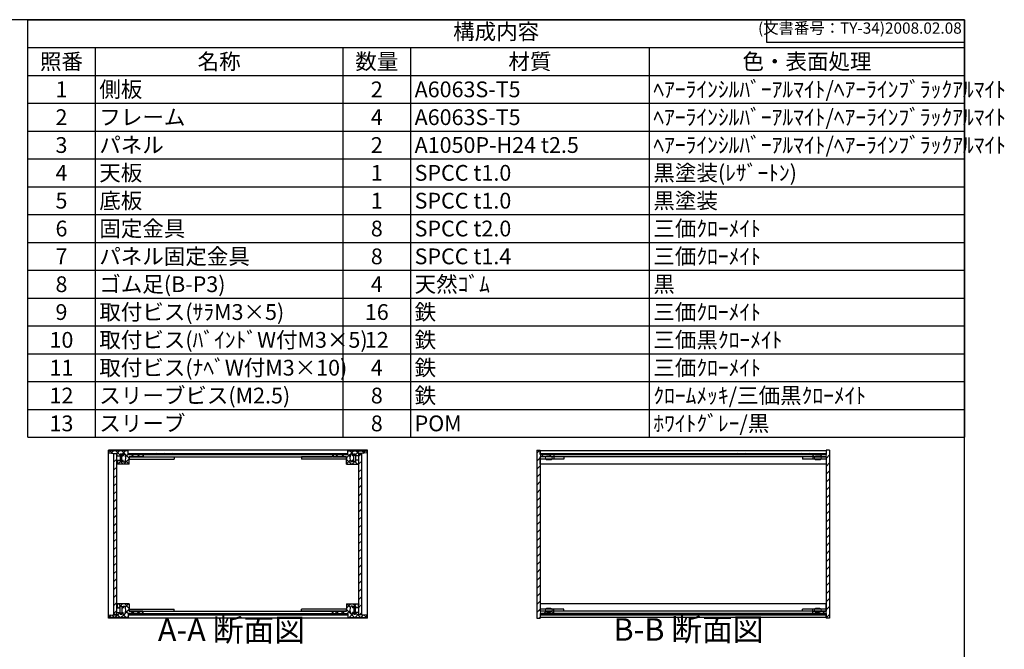
# Model space of a CAD drawing. Units: millimetres. Extents: x 0 to 1647, y 0 to 1120.
# Drawn here: x 773 to 1647, y 561 to 1120 of the extents above; entities that cross this region are included whole.
import ezdxf

# ---------------------------------------------------------------- set-up
doc = ezdxf.new("R2010")
doc.units = ezdxf.units.MM
doc.header["$LTSCALE"] = 4
for name, pattern in [('AM_ISO02W050x2', [3.75, 3, -0.75]), ('AM_ISO08W050', [18, 12, -1.5, 3, -1.5]), ('CENTER', [2, 1.25, -0.25, 0.25, -0.25])]:
    doc.linetypes.add(name, pattern=pattern)
for name, color, linetype, lineweight in [('AM_10', 7, 'AM_ISO08W050', 50), ('AM_8', 1, 'Continuous', 25), ('側板', 7, 'Continuous', 25), ('固定金具', 6, 'Continuous', 25), ('天板', 3, 'Continuous', 25), ('底板', 4, 'Continuous', 25), ('ﾊﾟﾈﾙ', 5, 'Continuous', 25), ('ﾊﾟﾈﾙ0', 5, 'AM_ISO02W050x2', 13), ('ﾊﾟﾈﾙ固定金具', 6, 'Continuous', 25), ('ﾌﾚｰﾑ', 2, 'Continuous', 25)]:
    doc.layers.add(name, color=color, linetype=linetype, lineweight=lineweight)
doc.styles.add('ACISOTS', font='isocp.shx', dxfattribs={"height": 1, "bigfont": 'extfont.shx'})
doc.styles.get("Standard").update_dxf_attribs({"font": 'ISOCP.SHX', "bigfont": 'EXTFONT.SHX'})
pattern_1 = [(135, (158.1657, 318.231), (-3.535534, -3.535534), [])]
pattern_2 = [(135, (158.1657, 213.231), (-3.535534, -3.535534), [])]
pattern_3 = [(45, (158.1657, 262.444), (-3.535534, 3.535534), [])]

# ---------------------------------------------------------------- blocks, each defined once
blk = doc.blocks.new('TK-A3')
for p, q in [((359, 280), (359, 275)), ((359, 275), (403, 275))]:
    blk.add_line(p, q)
blk.add_lwpolyline([(0, 0), (403, 0), (403, 280), (0, 280)], close=True)
at = {"insert": (402.36, 276.11), "char_height": 2.5, "width": 43.0784, "attachment_point": 9}
blk.add_mtext('(文書番号：TY-34)2008.02.08', dxfattribs=at)
blk = doc.blocks.new('*S46')
at = {"color": 1}
for p, q in [((780, 1120), (1612, 1120)), ((780, 1095.3), (1612, 1095.3)), ((840, 1095.3), (840, 1070.6)), ((1060, 1095.3), (1060, 1070.6)), ((1120, 1095.3), (1120, 1070.6)), ((1332, 1095.3), (1332, 1070.6)), ((780, 1070.6), (1612, 1070.6)), ((840, 1070.6), (840, 1045.9)), ((1060, 1070.6), (1060, 1045.9)), ((1120, 1070.6), (1120, 1045.9)), ((1332, 1070.6), (1332, 1045.9)), ((780, 1045.9), (1612, 1045.9)), ((840, 1045.9), (840, 1021.2)), ((1060, 1045.9), (1060, 1021.2)), ((1120, 1045.9), (1120, 1021.2)), ((1332, 1045.9), (1332, 1021.2)), ((780, 1021.2), (1612, 1021.2)), ((840, 1021.2), (840, 996.5)), ((1060, 1021.2), (1060, 996.5)), ((1120, 1021.2), (1120, 996.5)), ((1332, 1021.2), (1332, 996.5)), ((780, 996.5), (1612, 996.5)), ((840, 996.5), (840, 971.8)), ((1060, 996.5), (1060, 971.8)), ((1120, 996.5), (1120, 971.8)), ((1332, 996.5), (1332, 971.8)), ((780, 971.8), (1612, 971.8)), ((840, 971.8), (840, 947.1)), ((1060, 971.8), (1060, 947.1)), ((1120, 971.8), (1120, 947.1)), ((1332, 971.8), (1332, 947.1)), ((780, 947.1), (1612, 947.1)), ((840, 947.1), (840, 922.4)), ((1060, 947.1), (1060, 922.4)), ((1120, 947.1), (1120, 922.4)), ((1332, 947.1), (1332, 922.4)), ((780, 922.4), (1612, 922.4)), ((840, 922.4), (840, 897.7)), ((1060, 922.4), (1060, 897.7)), ((1120, 922.4), (1120, 897.7)), ((1332, 922.4), (1332, 897.7)), ((780, 897.7), (1612, 897.7)), ((840, 897.7), (840, 873)), ((1060, 897.7), (1060, 873)), ((1120, 897.7), (1120, 873)), ((1332, 897.7), (1332, 873)), ((780, 873), (1612, 873)), ((840, 873), (840, 848.3)), ((1060, 873), (1060, 848.3)), ((1120, 873), (1120, 848.3)), ((1332, 873), (1332, 848.3)), ((780, 848.3), (1612, 848.3)), ((840, 848.3), (840, 823.6)), ((1060, 848.3), (1060, 823.6)), ((1120, 848.3), (1120, 823.6)), ((1332, 848.3), (1332, 823.6)), ((780, 823.6), (1612, 823.6)), ((840, 823.6), (840, 798.9)), ((1060, 823.6), (1060, 798.9)), ((1120, 823.6), (1120, 798.9)), ((1332, 823.6), (1332, 798.9)), ((780, 798.9), (1612, 798.9)), ((840, 798.9), (840, 774.2)), ((1060, 798.9), (1060, 774.2)), ((1120, 798.9), (1120, 774.2)), ((1332, 798.9), (1332, 774.2)), ((780, 774.2), (1612, 774.2)), ((840, 774.2), (840, 749.5)), ((1060, 774.2), (1060, 749.5)), ((1120, 774.2), (1120, 749.5)), ((1332, 774.2), (1332, 749.5))]:
    blk.add_line(p, q, dxfattribs=at)
at = {"color": 7}
for p, q in [((780, 749.5), (780, 1120)), ((780, 1120), (1612, 1120)), ((1612, 1120), (1612, 749.5)), ((780, 749.5), (1612, 749.5))]:
    blk.add_line(p, q, dxfattribs=at)
at = {"color": 2, "insert": (1196, 1107.65), "char_height": 14, "attachment_point": 5, "style": 'ACISOTS'}
blk.add_mtext('構成内容', dxfattribs=at)
at = {"color": 2, "char_height": 14, "style": 'ACISOTS'}
for s, insert, width, attachment_point in [('照番', (810, 1089.9), 52.8, 2), ('名称', (950, 1089.9), 212.8, 2), ('数量', (1090, 1089.9), 52.8, 2), ('材質', (1226, 1089.9), 204.8, 2), ('色・表面処理', (1472, 1089.9), 272.8, 2), ('側板', (843.6, 1065.2), 212.8, 1), ('ﾍｱｰﾗｲﾝｼﾙﾊﾞｰｱﾙﾏｲﾄ/ﾍｱｰﾗｲﾝﾌﾞﾗｯｸｱﾙﾏｲﾄ', (1335.6, 1065.2), 272.8, 1), ('1', (810, 1065.2), 52.8, 2), ('2', (1090, 1065.2), 52.8, 2), ('A6063S-T5', (1123.6, 1065.2), 204.8, 1), ('2', (810, 1040.5), 52.8, 2), ('フレーム', (843.6, 1040.5), 212.8, 1), ('4', (1090, 1040.5), 52.8, 2), ('A6063S-T5', (1123.6, 1040.5), 204.8, 1), ('ﾍｱｰﾗｲﾝｼﾙﾊﾞｰｱﾙﾏｲﾄ/ﾍｱｰﾗｲﾝﾌﾞﾗｯｸｱﾙﾏｲﾄ', (1335.6, 1040.5), 272.8, 1), ('3', (810, 1015.8), 52.8, 2), ('パネル', (843.6, 1015.8), 212.8, 1), ('2', (1090, 1015.8), 52.8, 2), ('A1050P-H24 t2.5', (1123.6, 1015.8), 204.8, 1), ('ﾍｱｰﾗｲﾝｼﾙﾊﾞｰｱﾙﾏｲﾄ/ﾍｱｰﾗｲﾝﾌﾞﾗｯｸｱﾙﾏｲﾄ', (1335.6, 1015.8), 272.8, 1), ('4', (810, 991.1), 52.8, 2), ('天板', (843.6, 991.1), 212.8, 1), ('1', (1090, 991.1), 52.8, 2), ('SPCC t1.0', (1123.6, 991.1), 204.8, 1), ('黒塗装(ﾚｻﾞｰﾄﾝ)', (1335.6, 991.1), 272.8, 1), ('5', (810, 966.4), 52.8, 2), ('底板', (843.6, 966.4), 212.8, 1), ('1', (1090, 966.4), 52.8, 2), ('SPCC t1.0', (1123.6, 966.4), 204.8, 1), ('黒塗装', (1335.6, 966.4), 272.8, 1), ('6', (810, 941.7), 52.8, 2), ('固定金具', (843.6, 941.7), 212.8, 1), ('8', (1090, 941.7), 52.8, 2), ('SPCC t2.0', (1123.6, 941.7), 204.8, 1), ('三価ｸﾛｰﾒｲﾄ', (1335.6, 941.7), 272.8, 1), ('パネル固定金具', (843.6, 917), 212.8, 1), ('三価ｸﾛｰﾒｲﾄ', (1335.6, 917), 272.8, 1), ('7', (810, 917), 52.8, 2), ('8', (1090, 917), 52.8, 2), ('SPCC t1.4', (1123.6, 917), 204.8, 1), ('8', (810, 892.3), 52.8, 2), ('ゴム足(B-P3)', (843.6, 892.3), 212.8, 1), ('4', (1090, 892.3), 52.8, 2), ('天然ｺﾞﾑ', (1123.6, 892.3), 204.8, 1), ('黒', (1335.6, 892.3), 272.8, 1), ('9', (810, 867.6), 52.8, 2), ('取付ビス(ｻﾗM3×5)', (843.6, 867.6), 212.8, 1), ('16', (1090, 867.6), 52.8, 2), ('鉄', (1123.6, 867.6), 204.8, 1), ('三価ｸﾛｰﾒｲﾄ', (1335.6, 867.6), 272.8, 1), ('10', (810, 842.9), 52.8, 2), ('取付ビス(ﾊﾞｲﾝﾄﾞW付M3×5)', (843.6, 842.9), 212.8, 1), ('12', (1090, 842.9), 52.8, 2), ('鉄', (1123.6, 842.9), 204.8, 1), ('三価黒ｸﾛｰﾒｲﾄ', (1335.6, 842.9), 272.8, 1), ('11', (810, 818.2), 52.8, 2), ('取付ビス(ﾅﾍﾞW付M3×10)', (843.6, 818.2), 212.8, 1), ('4', (1090, 818.2), 52.8, 2), ('鉄', (1123.6, 818.2), 204.8, 1), ('三価ｸﾛｰﾒｲﾄ', (1335.6, 818.2), 272.8, 1), ('スリーブビス(M2.5)', (843.6, 793.5), 212.8, 1), ('12', (810, 793.5), 52.8, 2), ('8', (1090, 793.5), 52.8, 2), ('鉄', (1123.6, 793.5), 204.8, 1), ('ｸﾛｰﾑﾒｯｷ/三価黒ｸﾛｰﾒｲﾄ', (1335.6, 793.5), 272.8, 1), ('スリーブ', (843.6, 768.8), 212.8, 1), ('ﾎﾜｲﾄｸﾞﾚｰ/黒', (1335.6, 768.8), 272.8, 1), ('13', (810, 768.8), 52.8, 2), ('8', (1090, 768.8), 52.8, 2), ('POM', (1123.6, 768.8), 204.8, 1)]:
    blk.add_mtext(s, dxfattribs=dict(at, insert=insert, width=width, attachment_point=attachment_point))
blk = doc.blocks.new('*S53')
at = {"layer": 'AM_10', "color": 7, "linetype": 'CENTER'}
for p, q in [((646.34, 1003.67), (646.34, 963.67)), ((666.34, 1003.67), (686.34, 1003.67)), ((646.34, 734.67), (646.34, 774.67)), ((666.34, 734.67), (686.34, 734.67))]:
    blk.add_line(p, q, dxfattribs=at)
at = {"layer": 'AM_10', "color": 1, "linetype": 'CENTER'}
blk.add_line((646.34, 963.67), (646.34, 774.67), dxfattribs=at)
at = {"layer": 'AM_10', "color": 7, "linetype": 'Continuous'}
blk.add_trace([(666.34, 1006.3), (666.34, 1001.03), (646.34, 1003.67)], dxfattribs=at)
at = {"layer": 'AM_10', "color": 7, "linetype": 'Continuous', "extrusion": (0, 0, -1)}
blk.add_trace([(-666.34, 732.03), (-666.34, 737.3), (-646.34, 734.67)], dxfattribs=at)
at = {"layer": 'AM_10', "color": 7, "char_height": 20, "attachment_point": 5, "style": 'ACISOTS'}
for s, insert in [('A', (663.82, 1019.92)), ('A', (662.43, 717.16)), ('A-A 断面図', (960.87, 575.97))]:
    blk.add_mtext(s, dxfattribs=dict(at, insert=insert))
blk = doc.blocks.new('*S54')
at = {"layer": 'AM_10', "color": 7, "linetype": 'CENTER'}
for p, q in [((646.34, 1003.67), (646.34, 963.67)), ((666.34, 1003.67), (686.34, 1003.67)), ((646.34, 734.67), (646.34, 774.67)), ((666.34, 734.67), (686.34, 734.67))]:
    blk.add_line(p, q, dxfattribs=at)
at = {"layer": 'AM_10', "color": 1, "linetype": 'CENTER'}
blk.add_line((646.34, 963.67), (646.34, 774.67), dxfattribs=at)
at = {"layer": 'AM_10', "color": 7, "linetype": 'Continuous'}
blk.add_trace([(666.34, 1006.3), (666.34, 1001.03), (646.34, 1003.67)], dxfattribs=at)
at = {"layer": 'AM_10', "color": 7, "linetype": 'Continuous', "extrusion": (0, 0, -1)}
blk.add_trace([(-666.34, 732.03), (-666.34, 737.3), (-646.34, 734.67)], dxfattribs=at)
at = {"layer": 'AM_10', "color": 7, "char_height": 20, "attachment_point": 5, "style": 'ACISOTS'}
for s, insert in [('A', (663.82, 1019.92)), ('A', (662.43, 717.16)), ('A-A 断面図', (960.87, 575.97))]:
    blk.add_mtext(s, dxfattribs=dict(at, insert=insert))
blk = doc.blocks.new('*S55')
at = {"layer": 'AM_10', "color": 7, "insert": (1366.77, 576.36), "char_height": 20, "attachment_point": 5, "style": 'ACISOTS'}
blk.add_mtext('B-B 断面図', dxfattribs=at)
blk = doc.blocks.new('*S56')
at = {"layer": 'AM_10', "color": 7, "insert": (1366.77, 576.36), "char_height": 20, "attachment_point": 5, "style": 'ACISOTS'}
blk.add_mtext('B-B 断面図', dxfattribs=at)

msp = doc.modelspace()

# ---------------------------------------------------------------- hatches: boundary and pattern name
at = {"layer": 'AM_8'}
h = msp.add_hatch(dxfattribs=at)
h.set_pattern_fill('_U', color=256, scale=3.75, angle=45, style=0, double=1, pattern_type=0)
h.set_pattern_definition([(45, (1135.6554, -59.6343), (-2.65165, 2.65165), []), (135, (1135.6554, -59.6343), (-2.65165, -2.65165), [])])
edge = h.paths.add_edge_path()
edge.add_line((852.151, 735.566), (856.651, 735.066))
edge.add_line((856.651, 735.066), (859.151, 735.066))
edge.add_line((859.151, 735.066), (859.151, 733.066))
edge.add_line((859.151, 733.066), (862.151, 733.066))
edge.add_line((862.151, 733.066), (862.151, 734.566))
edge.add_line((862.151, 734.566), (863.651, 734.566))
edge.add_line((863.651, 734.566), (863.651, 733.066))
edge.add_line((863.651, 733.066), (864.851, 733.066))
edge.add_line((864.851, 733.066), (864.851, 734.566))
edge.add_line((864.851, 734.566), (866.151, 734.566))
edge.add_arc((860.526, 731.066), 6.625, -31.890792, 31.890792, ccw=False)
edge.add_line((866.151, 727.566), (864.851, 727.566))
edge.add_line((864.851, 727.566), (864.851, 729.066))
edge.add_line((864.851, 729.066), (863.651, 729.066))
edge.add_line((863.651, 729.066), (863.651, 727.566))
edge.add_line((863.651, 727.566), (862.151, 727.566))
edge.add_line((862.151, 727.566), (862.151, 729.066))
edge.add_line((862.151, 729.066), (859.151, 729.066))
edge.add_line((859.151, 729.066), (859.151, 728.566))
edge.add_line((859.151, 728.566), (859.651, 728.566))
edge.add_line((859.651, 728.566), (859.651, 726.066))
edge.add_line((859.651, 726.066), (859.151, 726.066))
edge.add_line((859.151, 726.066), (859.151, 725.566))
edge.add_line((859.151, 725.566), (870.151, 725.566))
edge.add_line((870.151, 725.566), (870.151, 732.066))
edge.add_line((870.151, 732.066), (882.151, 732.066))
edge.add_line((882.151, 732.066), (882.151, 734.066))
edge.add_line((882.151, 734.066), (869.401, 734.066))
edge.add_line((869.401, 734.066), (869.151, 734.066))
edge.add_line((869.151, 734.066), (869.151, 737.566))
edge.add_line((869.151, 737.566), (852.151, 737.566))
edge.add_line((852.151, 737.566), (852.151, 735.566))
h = msp.add_hatch(dxfattribs=at)
h.set_pattern_fill('_U', color=256, scale=5, angle=45, style=0, pattern_type=0)
h.set_pattern_definition(pattern_3)
h.paths.add_polyline_path([(856.651, 734.916), (856.651, 592.216), (859.151, 592.216), (859.151, 594.066), (859.151, 734.916)])
h = msp.add_hatch(dxfattribs=at)
h.set_pattern_fill('_U', color=256, scale=5, angle=135, style=0, pattern_type=0)
h.set_pattern_definition(pattern_1)
h.paths.add_polyline_path([(869.401, 734.066), (882.151, 734.066), (882.651, 734.066), (1050.651, 734.066), (1051.151, 734.066), (1063.901, 734.066), (1063.901, 735.066), (869.401, 735.066)])
h = msp.add_hatch(dxfattribs=at)
h.set_pattern_fill('_U', color=256, scale=3.75, angle=45, style=0, double=1, pattern_type=0)
h.set_pattern_definition([(45, (1205.6554, -59.6343), (-2.65165, 2.65165), []), (135, (1205.6554, -59.6343), (-2.65165, -2.65165), [])])
edge = h.paths.add_edge_path()
edge.add_line((1064.151, 734.066), (1051.151, 734.066))
edge.add_line((1051.151, 734.066), (1051.151, 732.066))
edge.add_line((1051.151, 732.066), (1063.151, 732.066))
edge.add_line((1063.151, 732.066), (1063.151, 725.566))
edge.add_line((1063.151, 725.566), (1074.151, 725.566))
edge.add_line((1074.151, 725.566), (1074.151, 726.066))
edge.add_line((1074.151, 726.066), (1073.651, 726.066))
edge.add_line((1073.651, 726.066), (1073.651, 728.566))
edge.add_line((1073.651, 728.566), (1074.151, 728.566))
edge.add_line((1074.151, 728.566), (1074.151, 729.066))
edge.add_line((1074.151, 729.066), (1071.151, 729.066))
edge.add_line((1071.151, 729.066), (1071.151, 727.566))
edge.add_line((1071.151, 727.566), (1069.651, 727.566))
edge.add_line((1069.651, 727.566), (1069.651, 729.066))
edge.add_line((1069.651, 729.066), (1068.451, 729.066))
edge.add_line((1068.451, 729.066), (1068.451, 727.566))
edge.add_line((1068.451, 727.566), (1067.151, 727.566))
edge.add_arc((1072.776, 731.066), 6.625, 148.109208, 211.890792, ccw=False)
edge.add_line((1067.151, 734.566), (1068.451, 734.566))
edge.add_line((1068.451, 734.566), (1068.451, 733.066))
edge.add_line((1068.451, 733.066), (1069.651, 733.066))
edge.add_line((1069.651, 733.066), (1069.651, 734.566))
edge.add_line((1069.651, 734.566), (1071.151, 734.566))
edge.add_line((1071.151, 734.566), (1071.151, 733.066))
edge.add_line((1071.151, 733.066), (1074.151, 733.066))
edge.add_line((1074.151, 733.066), (1074.151, 735.066))
edge.add_line((1074.151, 735.066), (1076.651, 735.066))
edge.add_line((1076.651, 735.066), (1081.151, 735.566))
edge.add_line((1081.151, 735.566), (1081.151, 737.566))
edge.add_line((1081.151, 737.566), (1064.151, 737.566))
edge.add_line((1064.151, 737.566), (1064.151, 734.066))
h = msp.add_hatch(dxfattribs=at)
h.set_pattern_fill('_U', color=256, scale=5, angle=45, style=0, pattern_type=0)
h.set_pattern_definition(pattern_3)
h.paths.add_polyline_path([(1074.151, 734.916), (1074.151, 594.066), (1074.151, 592.216), (1076.651, 592.216), (1076.651, 734.916)])
h = msp.add_hatch(dxfattribs=at)
h.set_pattern_fill('_U', color=256, scale=5, angle=45, style=0, pattern_type=0)
h.set_pattern_definition(pattern_3)
h.paths.add_polyline_path([(1235.148, 589.066), (1235.148, 589.566), (1235.148, 593.066), (1235.398, 593.066), (1247.148, 593.066), (1247.148, 595.066), (1235.148, 595.066), (1235.148, 730.066), (1235.148, 732.066), (1247.148, 732.066), (1247.148, 734.066), (1235.398, 734.066), (1235.148, 734.066), (1235.148, 737.566), (1235.148, 738.066), (1232.148, 738.066), (1232.148, 589.066)])
h = msp.add_hatch(dxfattribs=at)
h.set_pattern_fill('_U', color=256, scale=5, angle=135, style=0, pattern_type=0)
h.set_pattern_definition(pattern_1)
h.paths.add_polyline_path([(1477.148, 734.066), (1488.898, 734.066), (1488.898, 735.066), (1235.398, 735.066), (1235.398, 734.066), (1247.148, 734.066), (1380.679, 734.066)])
h = msp.add_hatch(dxfattribs=at)
h.set_pattern_fill('_U', color=256, scale=5, angle=45, style=0, pattern_type=0)
h.set_pattern_definition(pattern_3)
h.paths.add_polyline_path([(1477.148, 595.066), (1477.148, 593.066), (1488.898, 593.066), (1489.148, 593.066), (1489.148, 589.566), (1489.148, 589.066), (1492.148, 589.066), (1492.148, 738.066), (1489.148, 738.066), (1489.148, 734.066), (1488.898, 734.066), (1477.148, 734.066), (1477.148, 732.066), (1489.148, 732.066), (1489.148, 595.066)])
h = msp.add_hatch(dxfattribs=at)
h.set_pattern_fill('_U', color=256, scale=3.75, angle=45, style=0, double=1, pattern_type=0)
h.set_pattern_definition([(45, (1135.6554, 40.3657), (-2.65165, 2.65165), []), (135, (1135.6554, 40.3657), (-2.65165, -2.65165), [])])
edge = h.paths.add_edge_path()
edge.add_line((882.151, 593.066), (882.151, 595.066))
edge.add_line((882.151, 595.066), (870.151, 595.066))
edge.add_line((870.151, 595.066), (870.151, 601.566))
edge.add_line((870.151, 601.566), (859.151, 601.566))
edge.add_line((859.151, 601.566), (859.151, 601.066))
edge.add_line((859.151, 601.066), (859.651, 601.066))
edge.add_line((859.651, 601.066), (859.651, 598.566))
edge.add_line((859.651, 598.566), (859.151, 598.566))
edge.add_line((859.151, 598.566), (859.151, 598.066))
edge.add_line((859.151, 598.066), (862.151, 598.066))
edge.add_line((862.151, 598.066), (862.151, 599.566))
edge.add_line((862.151, 599.566), (863.651, 599.566))
edge.add_line((863.651, 599.566), (863.651, 598.066))
edge.add_line((863.651, 598.066), (864.851, 598.066))
edge.add_line((864.851, 598.066), (864.851, 599.566))
edge.add_line((864.851, 599.566), (866.151, 599.566))
edge.add_arc((860.526, 596.066), 6.625, -31.890792, 31.890792, ccw=False)
edge.add_line((866.151, 592.566), (864.851, 592.566))
edge.add_line((864.851, 592.566), (864.851, 594.066))
edge.add_line((864.851, 594.066), (863.651, 594.066))
edge.add_line((863.651, 594.066), (863.651, 592.566))
edge.add_line((863.651, 592.566), (862.151, 592.566))
edge.add_line((862.151, 592.566), (862.151, 594.066))
edge.add_line((862.151, 594.066), (859.151, 594.066))
edge.add_line((859.151, 594.066), (859.151, 592.216))
edge.add_line((859.151, 592.216), (859.151, 592.066))
edge.add_line((859.151, 592.066), (856.651, 592.066))
edge.add_line((856.651, 592.066), (852.151, 591.566))
edge.add_line((852.151, 591.566), (852.151, 589.566))
edge.add_line((852.151, 589.566), (869.151, 589.566))
edge.add_line((869.151, 589.566), (869.151, 593.066))
edge.add_line((869.151, 593.066), (882.151, 593.066))
h = msp.add_hatch(dxfattribs=at)
h.set_pattern_fill('_U', color=256, scale=3.75, angle=45, style=0, double=1, pattern_type=0)
h.set_pattern_definition([(45, (1205.6554, 40.3657), (-2.65165, 2.65165), []), (135, (1205.6554, 40.3657), (-2.65165, -2.65165), [])])
edge = h.paths.add_edge_path()
edge.add_line((1081.151, 591.566), (1076.651, 592.066))
edge.add_line((1076.651, 592.066), (1074.151, 592.066))
edge.add_line((1074.151, 592.066), (1074.151, 592.216))
edge.add_line((1074.151, 592.216), (1074.151, 594.066))
edge.add_line((1074.151, 594.066), (1071.151, 594.066))
edge.add_line((1071.151, 594.066), (1071.151, 592.566))
edge.add_line((1071.151, 592.566), (1069.651, 592.566))
edge.add_line((1069.651, 592.566), (1069.651, 594.066))
edge.add_line((1069.651, 594.066), (1068.451, 594.066))
edge.add_line((1068.451, 594.066), (1068.451, 592.566))
edge.add_line((1068.451, 592.566), (1067.151, 592.566))
edge.add_arc((1072.776, 596.066), 6.625, 148.109208, 211.890792, ccw=False)
edge.add_line((1067.151, 599.566), (1068.451, 599.566))
edge.add_line((1068.451, 599.566), (1068.451, 598.066))
edge.add_line((1068.451, 598.066), (1069.651, 598.066))
edge.add_line((1069.651, 598.066), (1069.651, 599.566))
edge.add_line((1069.651, 599.566), (1071.151, 599.566))
edge.add_line((1071.151, 599.566), (1071.151, 598.066))
edge.add_line((1071.151, 598.066), (1074.151, 598.066))
edge.add_line((1074.151, 598.066), (1074.151, 598.566))
edge.add_line((1074.151, 598.566), (1073.651, 598.566))
edge.add_line((1073.651, 598.566), (1073.651, 601.066))
edge.add_line((1073.651, 601.066), (1074.151, 601.066))
edge.add_line((1074.151, 601.066), (1074.151, 601.566))
edge.add_line((1074.151, 601.566), (1063.151, 601.566))
edge.add_line((1063.151, 601.566), (1063.151, 595.066))
edge.add_line((1063.151, 595.066), (1051.151, 595.066))
edge.add_line((1051.151, 595.066), (1051.151, 593.066))
edge.add_line((1051.151, 593.066), (1063.901, 593.066))
edge.add_line((1063.901, 593.066), (1064.151, 593.066))
edge.add_line((1064.151, 593.066), (1064.151, 589.566))
edge.add_line((1064.151, 589.566), (1081.151, 589.566))
edge.add_line((1081.151, 589.566), (1081.151, 591.566))
h = msp.add_hatch(dxfattribs=at)
h.set_pattern_fill('_U', color=256, scale=5, angle=135, style=0, pattern_type=0)
h.set_pattern_definition(pattern_2)
h.paths.add_polyline_path([(1063.901, 593.066), (882.651, 593.066), (882.151, 593.066), (869.401, 593.066), (869.401, 592.066), (1063.901, 592.066)])
h = msp.add_hatch(dxfattribs=at)
h.set_pattern_fill('_U', color=256, scale=5, angle=135, style=0, pattern_type=0)
h.set_pattern_definition(pattern_2)
h.paths.add_polyline_path([(1488.898, 593.066), (1477.148, 593.066), (1247.148, 593.066), (1235.398, 593.066), (1235.398, 592.066), (1488.898, 592.066)])

# ---------------------------------------------------------------- linework, layer by layer
at = {"layer": '側板'}
for p, q in [((1081.651, 738.066), (851.651, 738.066)), ((851.651, 589.066), (851.651, 738.066)), ((1081.651, 589.066), (1081.651, 738.066)), ((1232.148, 738.066), (1235.148, 738.066)), ((1232.148, 738.066), (1232.148, 589.066)), ((1235.148, 738.066), (1235.148, 734.066)), ((1492.148, 738.066), (1489.148, 738.066)), ((1489.148, 738.066), (1489.148, 734.066)), ((1492.148, 738.066), (1492.148, 589.066)), ((882.651, 734.066), (1050.651, 734.066)), ((882.651, 734.066), (882.651, 732.066)), ((882.651, 732.066), (1050.651, 732.066)), ((1050.651, 734.066), (1050.651, 732.066)), ((1247.148, 734.066), (1235.148, 734.066)), ((1247.148, 732.066), (1235.148, 732.066)), ((1235.148, 732.066), (1235.148, 595.066)), ((1247.148, 734.066), (1247.148, 732.066)), ((1477.148, 734.066), (1477.148, 732.066)), ((1477.148, 734.066), (1489.148, 734.066)), ((1477.148, 732.066), (1489.148, 732.066)), ((1489.148, 732.066), (1489.148, 595.066)), ((882.651, 595.066), (1050.651, 595.066)), ((882.651, 593.066), (882.651, 595.066)), ((1050.651, 593.066), (1050.651, 595.066)), ((1247.148, 595.066), (1235.148, 595.066)), ((1247.148, 593.066), (1247.148, 595.066)), ((1477.148, 593.066), (1477.148, 595.066)), ((1477.148, 595.066), (1489.148, 595.066)), ((1081.651, 589.066), (851.651, 589.066)), ((882.651, 593.066), (1050.651, 593.066)), ((1232.148, 589.066), (1235.148, 589.066)), ((1247.148, 593.066), (1235.148, 593.066)), ((1235.148, 593.066), (1235.148, 589.066)), ((1477.148, 593.066), (1489.148, 593.066)), ((1489.148, 593.066), (1489.148, 589.066)), ((1492.148, 589.066), (1489.148, 589.066))]:
    msp.add_line(p, q, dxfattribs=at)
at = {"layer": '固定金具'}
for p, q in [((870.151, 732.066), (870.151, 730.066)), ((870.151, 732.066), (910.151, 732.066)), ((870.151, 730.066), (910.151, 730.066)), ((910.151, 732.066), (910.151, 730.066)), ((1023.151, 732.066), (1023.151, 730.066)), ((1063.151, 732.066), (1023.151, 732.066)), ((1063.151, 730.066), (1023.151, 730.066)), ((1063.151, 732.066), (1063.151, 730.066)), ((1235.148, 732.066), (1235.148, 730.066)), ((1256.148, 732.066), (1235.148, 732.066)), ((1256.148, 730.066), (1235.148, 730.066)), ((1247.148, 732.066), (1247.148, 730.066)), ((1256.148, 732.066), (1256.148, 730.066)), ((1489.148, 732.066), (1468.148, 732.066)), ((1468.148, 732.066), (1468.148, 730.066)), ((1489.148, 730.066), (1468.148, 730.066)), ((1477.148, 732.066), (1477.148, 730.066)), ((1489.148, 732.066), (1489.148, 730.066)), ((870.151, 595.066), (870.151, 597.066)), ((870.151, 597.066), (910.151, 597.066)), ((870.151, 595.066), (910.151, 595.066)), ((910.151, 595.066), (910.151, 597.066)), ((1023.151, 595.066), (1023.151, 597.066)), ((1063.151, 597.066), (1023.151, 597.066)), ((1063.151, 595.066), (1023.151, 595.066)), ((1063.151, 595.066), (1063.151, 597.066)), ((1256.148, 597.066), (1235.148, 597.066)), ((1235.148, 595.066), (1235.148, 597.066)), ((1256.148, 595.066), (1235.148, 595.066)), ((1247.148, 595.066), (1247.148, 597.066)), ((1256.148, 595.066), (1256.148, 597.066)), ((1489.148, 597.066), (1468.148, 597.066)), ((1468.148, 595.066), (1468.148, 597.066)), ((1489.148, 595.066), (1468.148, 595.066)), ((1477.148, 595.066), (1477.148, 597.066)), ((1489.148, 595.066), (1489.148, 597.066))]:
    msp.add_line(p, q, dxfattribs=at)
at = {"layer": '天板'}
for p, q in [((869.401, 735.066), (1063.901, 735.066)), ((869.401, 734.066), (869.401, 735.066)), ((1063.901, 734.066), (1063.901, 735.066)), ((1235.398, 735.066), (1235.398, 734.066)), ((1235.398, 735.066), (1488.898, 735.066)), ((1488.898, 734.066), (1488.898, 735.066)), ((869.401, 734.066), (1063.901, 734.066)), ((1235.398, 734.066), (1488.898, 734.066))]:
    msp.add_line(p, q, dxfattribs=at)
at = {"layer": '底板'}
for p, q in [((869.401, 593.066), (1063.901, 593.066)), ((869.401, 593.066), (869.401, 592.066)), ((869.401, 592.066), (1063.901, 592.066)), ((1063.901, 593.066), (1063.901, 592.066)), ((1235.398, 593.066), (1488.898, 593.066)), ((1235.398, 593.066), (1235.398, 592.066)), ((1235.398, 592.066), (1488.898, 592.066)), ((1488.898, 593.066), (1488.898, 592.066))]:
    msp.add_line(p, q, dxfattribs=at)
at = {"layer": 'ﾊﾟﾈﾙ'}
for p, q in [((859.151, 734.916), (856.651, 734.916)), ((856.651, 592.216), (856.651, 734.916)), ((859.151, 592.216), (859.151, 734.916)), ((1074.151, 734.916), (1076.651, 734.916)), ((1074.151, 592.216), (1074.151, 734.916)), ((1076.651, 592.216), (1076.651, 734.916)), ((859.151, 592.216), (856.651, 592.216)), ((1074.151, 592.216), (1076.651, 592.216))]:
    msp.add_line(p, q, dxfattribs=at)
at = {"layer": 'ﾊﾟﾈﾙ0'}
for p, q in [((1235.298, 592.216), (1235.298, 734.916)), ((1235.298, 734.916), (1488.998, 734.916)), ((1488.998, 592.216), (1488.998, 734.916)), ((1235.298, 592.216), (1488.998, 592.216))]:
    msp.add_line(p, q, dxfattribs=at)
for points in [[(1241.398, 732.716, 1), (1241.398, 729.316), (1243.998, 729.316, 1), (1243.998, 732.716)], [(1480.298, 732.716, 1), (1480.298, 729.316), (1482.898, 729.316, 1), (1482.898, 732.716)], [(1241.398, 594.416, -1), (1241.398, 597.816), (1243.998, 597.816, -1), (1243.998, 594.416)], [(1480.298, 594.416, -1), (1480.298, 597.816), (1482.898, 597.816, -1), (1482.898, 594.416)]]:
    msp.add_lwpolyline(points, format="xyb", close=True, dxfattribs=at)
at = {"layer": 'ﾊﾟﾈﾙ固定金具'}
for points in [[(863.601, 734.516), (862.201, 734.516), (862.201, 727.616), (863.601, 727.616)], [(1069.701, 734.516), (1071.101, 734.516), (1071.101, 727.616), (1069.701, 727.616)], [(863.601, 592.616), (862.201, 592.616), (862.201, 599.516), (863.601, 599.516)], [(1069.701, 592.616), (1071.101, 592.616), (1071.101, 599.516), (1069.701, 599.516)]]:
    msp.add_lwpolyline(points, close=True, dxfattribs=at)
at = {"layer": 'ﾌﾚｰﾑ'}
for p, q in [((852.151, 737.566), (852.151, 735.566)), ((869.151, 737.566), (852.151, 737.566)), ((852.151, 735.566), (856.651, 735.066)), ((856.651, 735.066), (859.151, 735.066)), ((859.151, 735.066), (859.151, 733.066)), ((862.151, 734.566), (863.651, 734.566)), ((862.151, 733.066), (862.151, 734.566)), ((863.651, 734.566), (863.651, 733.066)), ((864.851, 734.566), (866.151, 734.566)), ((864.851, 734.566), (864.851, 733.066)), ((869.151, 734.066), (869.151, 737.566)), ((1064.151, 734.066), (1064.151, 737.566)), ((1064.151, 737.566), (1081.151, 737.566)), ((1068.451, 734.566), (1067.151, 734.566)), ((1068.451, 734.566), (1068.451, 733.066)), ((1071.151, 734.566), (1069.651, 734.566)), ((1069.651, 734.566), (1069.651, 733.066)), ((1071.151, 733.066), (1071.151, 734.566)), ((1074.151, 735.066), (1074.151, 733.066)), ((1076.651, 735.066), (1074.151, 735.066)), ((1081.151, 735.566), (1076.651, 735.066)), ((1081.151, 737.566), (1081.151, 735.566)), ((1489.148, 737.566), (1235.148, 737.566)), ((1235.148, 734.066), (1235.148, 737.566)), ((1489.148, 737.566), (1489.148, 734.066)), ((859.151, 733.066), (862.151, 733.066)), ((859.151, 728.566), (859.151, 729.066)), ((859.151, 729.066), (862.151, 729.066)), ((859.651, 728.566), (859.151, 728.566)), ((859.651, 726.066), (859.151, 726.066)), ((859.151, 725.566), (859.151, 726.066)), ((859.651, 728.566), (859.651, 726.066)), ((862.151, 729.066), (862.151, 727.566)), ((862.151, 727.566), (863.651, 727.566)), ((863.651, 733.066), (864.851, 733.066)), ((863.651, 727.566), (863.651, 729.066)), ((863.651, 729.066), (864.851, 729.066)), ((864.851, 727.566), (864.851, 729.066)), ((864.851, 727.566), (866.151, 727.566)), ((882.151, 734.066), (869.151, 734.066)), ((870.151, 725.566), (870.151, 732.066)), ((882.151, 732.066), (870.151, 732.066)), ((882.151, 734.066), (882.151, 732.066)), ((1051.151, 734.066), (1051.151, 732.066)), ((1051.151, 734.066), (1064.151, 734.066)), ((1051.151, 732.066), (1063.151, 732.066)), ((1063.151, 725.566), (1063.151, 732.066)), ((1068.451, 727.566), (1067.151, 727.566)), ((1069.651, 733.066), (1068.451, 733.066)), ((1068.451, 727.566), (1068.451, 729.066)), ((1069.651, 729.066), (1068.451, 729.066)), ((1069.651, 727.566), (1069.651, 729.066)), ((1071.151, 727.566), (1069.651, 727.566)), ((1074.151, 733.066), (1071.151, 733.066)), ((1071.151, 729.066), (1071.151, 727.566)), ((1074.151, 729.066), (1071.151, 729.066)), ((1073.651, 728.566), (1074.151, 728.566)), ((1073.651, 728.566), (1073.651, 726.066)), ((1073.651, 726.066), (1074.151, 726.066)), ((1074.151, 728.566), (1074.151, 729.066)), ((1074.151, 725.566), (1074.151, 726.066)), ((1489.148, 734.066), (1235.148, 734.066)), ((1235.148, 725.566), (1235.148, 732.066)), ((1489.148, 732.066), (1235.148, 732.066)), ((1489.148, 732.066), (1489.148, 725.566)), ((870.151, 725.566), (859.151, 725.566)), ((1063.151, 725.566), (1074.151, 725.566)), ((1489.148, 725.566), (1235.148, 725.566)), ((859.151, 601.566), (859.151, 601.066)), ((870.151, 601.566), (859.151, 601.566)), ((859.651, 601.066), (859.151, 601.066)), ((859.651, 598.566), (859.151, 598.566)), ((859.151, 598.566), (859.151, 598.066)), ((859.151, 598.066), (862.151, 598.066)), ((859.651, 598.566), (859.651, 601.066)), ((862.151, 598.066), (862.151, 599.566)), ((862.151, 599.566), (863.651, 599.566)), ((863.651, 599.566), (863.651, 598.066)), ((863.651, 598.066), (864.851, 598.066)), ((864.851, 599.566), (866.151, 599.566)), ((864.851, 599.566), (864.851, 598.066)), ((870.151, 601.566), (870.151, 595.066)), ((882.151, 595.066), (870.151, 595.066)), ((882.151, 593.066), (882.151, 595.066)), ((1051.151, 593.066), (1051.151, 595.066)), ((1051.151, 595.066), (1063.151, 595.066)), ((1063.151, 601.566), (1074.151, 601.566)), ((1063.151, 601.566), (1063.151, 595.066)), ((1068.451, 599.566), (1067.151, 599.566)), ((1068.451, 599.566), (1068.451, 598.066)), ((1069.651, 598.066), (1068.451, 598.066)), ((1071.151, 599.566), (1069.651, 599.566)), ((1069.651, 599.566), (1069.651, 598.066)), ((1071.151, 598.066), (1071.151, 599.566)), ((1074.151, 598.066), (1071.151, 598.066)), ((1073.651, 601.066), (1074.151, 601.066)), ((1073.651, 598.566), (1073.651, 601.066)), ((1073.651, 598.566), (1074.151, 598.566)), ((1074.151, 601.566), (1074.151, 601.066)), ((1074.151, 598.566), (1074.151, 598.066)), ((1235.148, 601.566), (1235.148, 595.066)), ((1489.148, 601.566), (1235.148, 601.566)), ((1489.148, 595.066), (1235.148, 595.066)), ((1489.148, 595.066), (1489.148, 601.566)), ((852.151, 591.566), (856.651, 592.066)), ((852.151, 589.566), (852.151, 591.566)), ((869.151, 589.566), (852.151, 589.566)), ((856.651, 592.066), (859.151, 592.066)), ((859.151, 594.066), (862.151, 594.066)), ((859.151, 592.066), (859.151, 594.066)), ((862.151, 594.066), (862.151, 592.566)), ((862.151, 592.566), (863.651, 592.566)), ((863.651, 594.066), (864.851, 594.066)), ((863.651, 592.566), (863.651, 594.066)), ((864.851, 592.566), (864.851, 594.066)), ((864.851, 592.566), (866.151, 592.566)), ((869.151, 593.066), (869.151, 589.566)), ((882.151, 593.066), (869.151, 593.066)), ((1051.151, 593.066), (1064.151, 593.066)), ((1064.151, 593.066), (1064.151, 589.566)), ((1064.151, 589.566), (1081.151, 589.566)), ((1068.451, 592.566), (1067.151, 592.566)), ((1069.651, 594.066), (1068.451, 594.066)), ((1068.451, 592.566), (1068.451, 594.066)), ((1069.651, 592.566), (1069.651, 594.066)), ((1071.151, 592.566), (1069.651, 592.566)), ((1071.151, 594.066), (1071.151, 592.566)), ((1074.151, 594.066), (1071.151, 594.066)), ((1074.151, 592.066), (1074.151, 594.066)), ((1076.651, 592.066), (1074.151, 592.066)), ((1081.151, 591.566), (1076.651, 592.066)), ((1081.151, 589.566), (1081.151, 591.566)), ((1489.148, 593.066), (1235.148, 593.066)), ((1235.148, 593.066), (1235.148, 589.566)), ((1489.148, 589.566), (1235.148, 589.566)), ((1489.148, 589.566), (1489.148, 593.066))]:
    msp.add_line(p, q, dxfattribs=at)
for centre, start, end in [((860.526, 731.066), 328.109208, 31.890792), ((1072.776, 731.066), 148.109208, 211.890792), ((860.526, 596.066), 328.109208, 31.890792), ((1072.776, 596.066), 148.109208, 211.890792)]:
    msp.add_arc(centre, 6.625, start, end, dxfattribs=at)

# ---------------------------------------------------------------- block references
at = {"lineweight": 0, "xscale": 4, "yscale": 4, "zscale": 4}
msp.add_blockref('TK-A3', (0, 0), dxfattribs=at)
msp.add_blockref('*S46', (0, 0))
at = {"layer": 'AM_10'}
for name in ['*S53', '*S54', '*S55', '*S56']:
    msp.add_blockref(name, (0, 0), dxfattribs=at)

doc.saveas('drawing.dxf')
